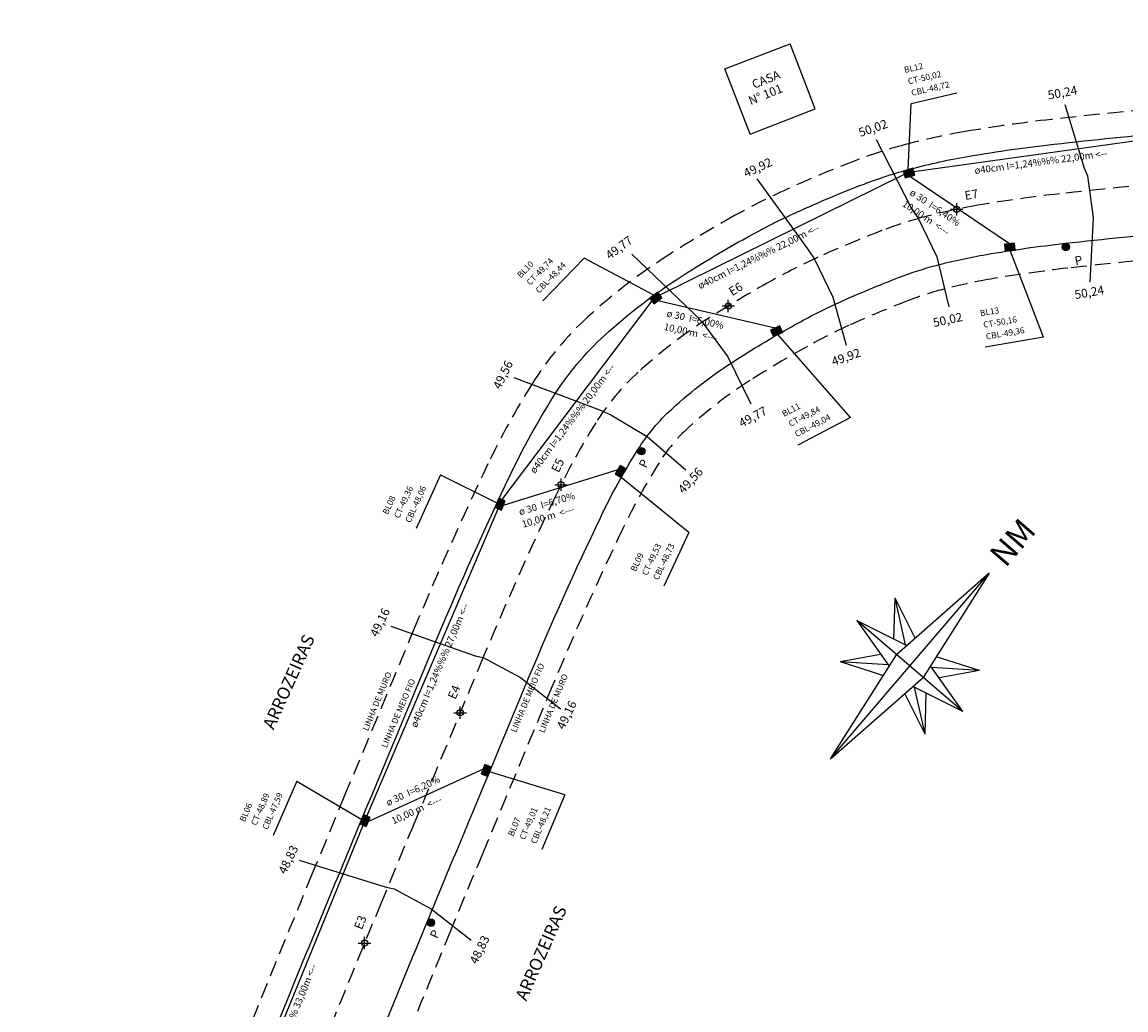
# Model space of a CAD drawing. Extents: x -9182 to 11365, y -30351 to -25804.
# Drawn here: x -8446 to -8357, y -29881 to -29802 of the extents above; entities that cross this region are included whole.
import ezdxf

# ---------------------------------------------------------------- set-up
doc = ezdxf.new("R2010")
doc.units = 0
doc.header["$LTSCALE"] = 0.2
doc.header["$PDMODE"] = 34
doc.header["$PDSIZE"] = 0.5
doc.linetypes.add('HIDDEN', pattern=[9.525, 6.35, -3.175])
for name, color, linetype in [('BOCASNOVA', 5, 'CONTINUOUS'), ('CASA', 6, 'CONTINUOUS'), ('CURVAS', 6, 'CONTINUOUS'), ('MEDIDAS', 3, 'CONTINUOUS'), ('POSSTE', 7, 'CONTINUOUS'), ('TEXTO', 3, 'CONTINUOUS')]:
    doc.layers.add(name, color=color, linetype=linetype)
doc.styles.add('RE140', font='ROMANC', dxfattribs={"height": 200})

# ---------------------------------------------------------------- blocks, each defined once
blk = doc.blocks.new('A$C14B140A2')
at = {"layer": 'TEXTO'}
for p, q in [((9.544, 11.06), (8.252, 8.026)), ((9.544, 11.06), (8.94, 7.258)), ((9.544, 11.06), (9.862, 7.431)), ((0, 0.954), (17.33, 10.106)), ((6.05, 10.481), (9.047, 7.139)), ((6.05, 10.481), (7.121, 6.122)), ((11.28, 0.579), (6.05, 10.481)), ((17.33, 10.106), (8.011, 6.768)), ((17.33, 10.106), (9.319, 4.292)), ((3.602, 7.922), (7.083, 6.278)), ((3.602, 7.922), (6.42, 5.613)), ((3.602, 7.922), (6.837, 7.279)), ((0, 0.954), (8.011, 6.768)), ((13.728, 3.138), (10.91, 5.447)), ((11.28, 0.579), (10.209, 4.938)), ((13.728, 3.138), (10.247, 4.782)), ((0, 0.954), (9.319, 4.292)), ((7.786, 0), (7.468, 3.629)), ((7.786, 0), (8.39, 3.802)), ((11.28, 0.579), (8.283, 3.921)), ((13.728, 3.138), (10.493, 3.782)), ((7.786, 0), (9.078, 3.034))]:
    blk.add_line(p, q, dxfattribs=at)
at = {"layer": 'TEXTO', "style": 'RE140'}
blk.add_text('NM', height=1.8665, rotation=27.5671, dxfattribs=at).set_placement((18.679, 9.988))

msp = doc.modelspace()

# ---------------------------------------------------------------- hatches: boundary and pattern name
at = {"layer": 'BOCASNOVA'}
for points in [[(-8374.97721, -29814.26538), (-8374.20667, -29814.05025), (-8374.35726, -29813.51088), (-8375.12779, -29813.726)], [(-8374.20667, -29814.05025), (-8374.35726, -29813.51088), (-8375.12779, -29813.726), (-8374.97721, -29814.26538)], [(-8366.95582, -29820.15068), (-8366.15959, -29820.0731), (-8366.21389, -29819.51574), (-8367.01012, -29819.59332)], [(-8366.15959, -29820.0731), (-8366.21389, -29819.51574), (-8367.01012, -29819.59332), (-8366.95582, -29820.15068)], [(-8395.13064, -29824.37747), (-8394.48669, -29823.90279), (-8394.81897, -29823.45202), (-8395.46292, -29823.92671)], [(-8394.48669, -29823.90279), (-8394.81897, -29823.45202), (-8395.46292, -29823.92671), (-8395.13064, -29824.37747)], [(-8385.54262, -29826.99303), (-8384.81193, -29826.66732), (-8385.03993, -29826.15584), (-8385.77062, -29826.48155)], [(-8384.81193, -29826.66732), (-8385.03993, -29826.15584), (-8385.77062, -29826.48155), (-8385.54262, -29826.99303)], [(-8397.76106, -29838.31649), (-8397.35336, -29837.62817), (-8397.83519, -29837.34278), (-8398.24288, -29838.0311)], [(-8397.35336, -29837.62817), (-8397.83519, -29837.34278), (-8398.24288, -29838.0311), (-8397.76106, -29838.31649)], [(-8407.06258, -29840.19075), (-8407.57938, -29839.97507), (-8407.88749, -29840.71336), (-8407.37069, -29840.92904)], [(-8407.37069, -29840.92904), (-8407.06258, -29840.19075), (-8407.57938, -29839.97507), (-8407.88749, -29840.71336)], [(-8408.17336, -29861.53244), (-8408.6936, -29861.3252), (-8408.98965, -29862.0684), (-8408.46941, -29862.27564)], [(-8408.46941, -29862.27564), (-8408.17336, -29861.53244), (-8408.6936, -29861.3252), (-8408.98965, -29862.0684)], [(-8418.20891, -29866.31193), (-8417.9008, -29865.57365), (-8418.4176, -29865.35797), (-8418.72571, -29866.09626)], [(-8417.9008, -29865.57365), (-8418.4176, -29865.35797), (-8418.72571, -29866.09626), (-8418.20891, -29866.31193)]]:
    msp.add_hatch(color=256, dxfattribs=at).paths.add_polyline_path(points)
at = {"layer": 'POSSTE'}
for points in [[(-8362.35595, -29819.93024, 1), (-8361.80932, -29819.71391, 1)], [(-8396.41425, -29836.30189, 1), (-8395.86762, -29836.08555, 1)], [(-8413.29664, -29874.12208, 1), (-8412.75001, -29873.90575, 1)]]:
    msp.add_hatch(color=256, dxfattribs=at).paths.add_polyline_path(points)

# ---------------------------------------------------------------- linework, layer by layer
at = {"layer": 'BOCASNOVA'}
for p, q in [((-8374.74253, -29813.61844), (-8374.48826, -29808.32924)), ((-8370.8297, -29807.4908), (-8374.48826, -29808.32924)), ((-8352.88659, -29810.81527), (-8374.28197, -29813.78057)), ((-8375.0525, -29813.99569), (-8394.65283, -29823.6774)), ((-8366.61201, -29819.55453), (-8374.59194, -29814.15781)), ((-8400.73474, -29820.71589), (-8404.04163, -29824.12795)), ((-8395.14095, -29823.68936), (-8400.73474, -29820.71589)), ((-8363.86563, -29827.06587), (-8366.5577, -29820.11189)), ((-8395.29678, -29824.15209), (-8407.32098, -29840.08291)), ((-8385.40527, -29826.31869), (-8394.80867, -29824.14013)), ((-8379.36505, -29833.49791), (-8385.17728, -29826.83018)), ((-8363.86563, -29827.06587), (-8368.54923, -29827.86684)), ((-8379.36505, -29833.49791), (-8383.57443, -29835.70218)), ((-8412.24617, -29838.08176), (-8414.21182, -29842.40772)), ((-8412.24617, -29838.08176), (-8407.73344, -29840.34422)), ((-8392.32006, -29842.7081), (-8397.76106, -29838.31649)), ((-8418.1592, -29865.46581), (-8407.62909, -29840.8212)), ((-8392.32006, -29842.7081), (-8394.33284, -29847.01233)), ((-8408.84162, -29861.6968), (-8418.07986, -29865.93133)), ((-8402.27584, -29863.77023), (-8408.32138, -29861.90404)), ((-8423.78181, -29862.65591), (-8425.66764, -29867.01725)), ((-8423.78181, -29862.65591), (-8418.57166, -29865.72711)), ((-8402.27584, -29863.77023), (-8404.11698, -29868.15063)), ((-8430.97537, -29896.79839), (-8418.46731, -29866.20409))]:
    msp.add_line(p, q, dxfattribs=at)
at = {"layer": 'BOCASNOVA', "color": 5}
msp.add_line((-8398.03903, -29837.68694), (-8407.21664, -29840.55989), dxfattribs=at)
at = {"layer": 'BOCASNOVA'}
for points in [[(-8374.20667, -29814.05025), (-8374.35726, -29813.51088), (-8375.12779, -29813.726), (-8374.97721, -29814.26538)], [(-8366.15959, -29820.0731), (-8366.21389, -29819.51574), (-8367.01012, -29819.59332), (-8366.95582, -29820.15068)], [(-8394.48669, -29823.90279), (-8394.81897, -29823.45202), (-8395.46292, -29823.92671), (-8395.13064, -29824.37747)], [(-8384.81193, -29826.66732), (-8385.03993, -29826.15584), (-8385.77062, -29826.48155), (-8385.54262, -29826.99303)], [(-8397.35336, -29837.62817), (-8397.83519, -29837.34278), (-8398.24288, -29838.0311), (-8397.76106, -29838.31649)], [(-8407.06258, -29840.19075), (-8407.57938, -29839.97507), (-8407.88749, -29840.71336), (-8407.37069, -29840.92904)], [(-8408.17336, -29861.53244), (-8408.6936, -29861.3252), (-8408.98965, -29862.0684), (-8408.46941, -29862.27564)], [(-8417.9008, -29865.57365), (-8418.4176, -29865.35797), (-8418.72571, -29866.09626), (-8418.20891, -29866.31193)]]:
    msp.add_lwpolyline(points, close=True, dxfattribs=at)
for points in [[(-8395.25562, -29824.20794, -0.00359573), (-8394.60922, -29823.73657, -0.01537447)], [(-8398.06234, -29838.13804, -0.00527681), (-8397.65074, -29837.45203, -0.01443769)]]:
    msp.add_lwpolyline(points, format="xyb", dxfattribs=at)
for p in [(-8370.8328, -29816.79774), (-8389.16356, -29824.5467), (-8402.58546, -29838.88856), (-8410.67673, -29857.17487), (-8418.34761, -29875.6453)]:
    msp.add_point(p, dxfattribs=at)
at = {"layer": 'CASA', "color": 4}
for p, q in [((-8389.43532, -29805.53617), (-8384.21219, -29803.51653)), ((-8382.19255, -29808.73966), (-8384.21219, -29803.51653)), ((-8387.41568, -29810.7593), (-8389.43532, -29805.53617)), ((-8387.41568, -29810.7593), (-8382.19255, -29808.73966))]:
    msp.add_line(p, q, dxfattribs=at)
at = {"layer": 'CASA', "color": 0}
for points in [[(-8445.82599, -29929.08711, 0.00798801), (-8438.76431, -29914.77813, 0.01434549), (-8436.83268, -29910.41488, 0.00071915), (-8425.43398, -29882.41768, -0.00174716), (-8420.69369, -29870.84289, -0.00055289), (-8418.09832, -29864.58775, -0.00025743), (-8412.51386, -29851.18992, -0.01280018), (-8406.64186, -29838.07732, -0.02862879), (-8403.18479, -29831.80708, -0.06754973), (-8399.09548, -29826.91259, -0.04357808), (-8392.79955, -29822.09863, -0.01443769), (-8387.68556, -29819.05525, -0.02032858), (-8383.62377, -29817.00584, -0.01537447), (-8378.27173, -29814.7689, -0.02648784), (-8374.53178, -29813.56189, -0.02249735), (-8369.81022, -29812.53462, -0.01446918), (-8363.0223, -29811.57592, -0.00971944), (-8344.03798, -29809.8257, -0.00746256), (-8319.495, -29808.41119, -0.00746256)], [(-8438.43762, -29932.31264, 0.0047836), (-8431.54501, -29918.22511, 0.01434549), (-8429.42758, -29913.44219, 0.00071915), (-8418.02021, -29885.42367, -0.00174716), (-8413.30111, -29873.90062, -0.00055289), (-8410.71252, -29867.66183, -0.00025743), (-8405.13123, -29854.2716, -0.01280018), (-8399.42661, -29841.53278, -0.02862879), (-8396.4115, -29836.06414, -0.06754973), (-8393.70182, -29832.82093, -0.04357808), (-8388.51157, -29828.85239, -0.01443769), (-8383.79452, -29826.04523, -0.02032858), (-8380.31327, -29824.28873, -0.01537447), (-8375.41505, -29822.24148, -0.02648784), (-8372.48118, -29821.29462, -0.02249735), (-8368.46272, -29820.42032, -0.01446918), (-8362.13317, -29819.52636, -0.00971944), (-8343.45853, -29817.80468, -0.00747476), (-8319.11419, -29816.40222)]]:
    msp.add_lwpolyline(points, format="xyb", dxfattribs=at)
at = {"layer": 'CASA', "color": 1, "linetype": 'HIDDEN'}
for centre, radius, start, end in [((-8308.5157, -30298.96288), 492.42535, 94.153661, 96.3811216), ((-8349.85524, -29929.31307), 120.47113, 96.3811216, 99.6969823), ((-8360.76131, -29865.48971), 55.72266, 99.6969823, 104.8521264), ((-8365.01763, -29849.43931), 39.11749, 104.8521264, 110.9212727), ((-8344.58216, -29902.89497), 96.34613, 110.9212727, 114.4445637), ((-8360.46145, -29867.96152), 57.97298, 114.4445637, 119.1028892), ((-8337.55504, -29909.11132), 105.06873, 119.1028892, 122.4115335), ((-8308.5157, -30298.96288), 480.42535, 94.153661, 96.3811216), ((-8368.3831, -29860.55568), 47.55335, 122.4115335, 132.3925778), ((-8349.85524, -29929.31307), 108.47113, 96.3811216, 99.6969823), ((-8360.76131, -29865.48971), 43.72266, 99.6969823, 104.8521264), ((-8365.01763, -29849.43931), 27.11749, 104.8521264, 110.9212727), ((-8344.58216, -29902.89497), 84.34613, 110.9212727, 114.4445637), ((-8383.10838, -29844.42525), 25.71245, 132.3925778, 147.8503521), ((-8360.46145, -29867.96152), 45.97298, 114.4445637, 119.1028892), ((-8337.55504, -29909.11132), 93.06873, 119.1028892, 122.4115335), ((-8350.20351, -29865.10619), 64.57673, 147.8503521, 154.4097959), ((-8368.3831, -29860.55568), 35.55335, 122.4115335, 132.3925778), ((-8383.10838, -29844.42525), 13.71245, 132.3925778, 147.8503521), ((-8153.5181, -29959.3007), 282.65414, 154.4097959, 157.3432207), ((-8350.20351, -29865.10619), 52.57673, 147.8503521, 154.4097959), ((-8153.5181, -29959.3007), 270.65414, 154.4097959, 157.3432207), ((4595.72774, -35281.12917), 14098.04872, 157.343220654, 157.402219749), ((4595.72773, -35281.12916), 14086.04872, 157.343220654, 157.402219749), ((-5591.03837, -31041.25073), 3064.15672, 157.40221975, 157.52893392), ((-5591.03837, -31041.25073), 3052.15672, 157.40221975, 157.52893392), ((-6766.83987, -30554.9133), 1791.74434, 157.52893392, 157.92935309), ((-6766.83987, -30554.9133), 1779.74434, 157.52893392, 157.92935309)]:
    msp.add_arc(centre, radius, start, end, dxfattribs=at)
at = {"layer": 'CURVAS'}
for points in [[(-8362.16429, -29808.40002), (-8360.60421, -29813.50919), (-8360.33542, -29814.10067), (-8359.88338, -29817.46055), (-8360.14769, -29822.64929)], [(-8377.30786, -29811.18944), (-8374.45383, -29816.72218), (-8373.90952, -29817.55833), (-8372.42955, -29820.60838), (-8371.46511, -29824.6175)], [(-8386.8702, -29814.3538), (-8382.8031, -29819.95759), (-8382.25879, -29820.79374), (-8380.77882, -29823.84379), (-8379.70535, -29827.68193)], [(-8396.91049, -29820.40058), (-8391.89522, -29825.17455), (-8391.2084, -29825.89822), (-8389.2002, -29828.62957), (-8387.35183, -29832.41256)], [(-8406.36143, -29830.27453), (-8399.48951, -29832.88658), (-8398.57609, -29833.28792), (-8395.66709, -29835.02887), (-8392.56383, -29837.68108)], [(-8416.23852, -29850.23807), (-8409.46027, -29852.6026), (-8408.82413, -29852.73456), (-8405.84465, -29854.35192), (-8402.63285, -29856.8716)], [(-8423.59558, -29868.98722), (-8416.61356, -29871.1568), (-8415.97742, -29871.28876), (-8412.99795, -29872.90612), (-8409.78614, -29875.4258)]]:
    msp.add_lwpolyline(points, dxfattribs=at)
at = {"layer": 'MEDIDAS', "color": 1, "linetype": 'HIDDEN'}
msp.add_lwpolyline([(-8426.51616, -29895.71157, 0.00030265), (-8421.7271, -29883.92068, -0.00174716), (-8416.9974, -29872.37176, -0.00055289), (-8414.40542, -29866.12479, -0.00025743), (-8408.82254, -29852.73076, -0.01280018), (-8403.03423, -29839.80505, -0.02862879), (-8399.79815, -29833.93561, -0.06754973), (-8396.39865, -29829.86676, -0.04357808), (-8390.65556, -29825.47551, -0.01443769), (-8385.74004, -29822.55024, -0.02032858), (-8381.96852, -29820.64728, -0.01537447), (-8376.84339, -29818.50519, -0.02648784), (-8373.50648, -29817.42825, -0.02249735), (-8369.13647, -29816.47747, -0.01446918), (-8362.57773, -29815.55114, -0.00971944), (-8343.74825, -29813.81519, -0.00376635), (-8330.54806, -29812.96968), (-8319.32454, -29812.40767, -0.00012765), (-8302.67481, -29811.57696, -0.00022479), (-8293.23617, -29811.1127, -0.00024911), (-8268.63546, -29809.92604, 0.00062026)], format="xyb", dxfattribs=at)
at = {"layer": 'POSSTE'}
for centre in [(-8362.08264, -29819.82207), (-8396.14093, -29836.19372), (-8413.02332, -29874.01392)]:
    msp.add_circle(centre, 0.29394, dxfattribs=at)

# ---------------------------------------------------------------- block references
at = {"layer": 'MEDIDAS', "rotation": 21.59130341477708}
msp.add_blockref('A$C14B140A2', (-8380.61779, -29861.7596), dxfattribs=at)

# ---------------------------------------------------------------- texts
at = {"layer": 'BOCASNOVA'}
for s, height, rotation, p in [('BL12', 0.49, 12.907761, (-8374.99833, -29805.86942)), ('CT-50,02', 0.49, 12.907761, (-8374.68922, -29806.78155)), ('CBL-48,72', 0.49, 12.907761, (-8374.42414, -29807.70643)), ('ø40cm I=1,24%%% 22,00m <--', 0.56, 7.5467974, (-8369.37041, -29813.97081)), ('ø 30  I=6,40%%%', 0.56, 326.1609335, (-8374.6644, -29815.58773)), ('10,00 m  <---', 0.56, 326.1609335, (-8375.26056, -29816.49819)), ('ø40cm I=1,24%%% 22,00m <--', 0.56, 26.2873757, (-8391.42394, -29823.22116)), ('CT-49,74', 0.49, 45.8967643, (-8405.05288, -29822.93921)), ('BL10', 0.49, 45.8967643, (-8405.80878, -29822.34244)), ('CBL-48,44', 0.49, 45.8967643, (-8404.32695, -29823.57065)), ('ø 30  I=6,00%%%', 0.56, 347.5592771, (-8394.14938, -29825.39651)), ('BL13', 0.49, 9.7045879, (-8368.92106, -29825.38236)), ('10,00 m  <---', 0.56, 347.5592771, (-8394.37226, -29826.46172)), ('CT-50,16', 0.49, 9.7045879, (-8368.6634, -29826.31033)), ('CBL-49,36', 0.49, 9.7045879, (-8368.45041, -29827.24858)), ('ø40cm I=1,24%%% 20,00m <--', 0.56, 52.9553749, (-8404.68398, -29838.0342)), ('BL11', 0.49, 27.6391053, (-8384.69324, -29833.45292)), ('CT-49,84', 0.49, 27.6391053, (-8384.16235, -29834.25646)), ('CBL-49,04', 0.49, 27.6391053, (-8383.67079, -29835.08354)), ('CT-49,36', 0.49, 65.5636471, (-8415.56415, -29841.62865)), ('CBL-48,06', 0.49, 65.5636471, (-8414.66806, -29841.97895)), ('BL08', 0.49, 65.5636471, (-8416.4768, -29841.3211)), ('ø 30  I=6,70%%%', 0.56, 16.9039863, (-8405.86901, -29841.34959)), ('10,00 m  <---', 0.56, 16.9039863, (-8405.62664, -29842.34293)), ('CT-49,53', 0.49, 64.9378207, (-8395.67658, -29846.21855)), ('CBL-48,73', 0.49, 64.9378207, (-8394.78437, -29846.57861)), ('BL09', 0.49, 64.9378207, (-8396.58582, -29845.90104)), ('ø40cm I=1,24%%% 27,00m <--', 0.56, 66.8640208, (-8414.1693, -29858.41003)), ('ø 30  I=6,20%%%', 0.56, 24.7263472, (-8416.46227, -29864.66451)), ('CT-48,89', 0.49, 66.6164702, (-8427.03406, -29866.26317)), ('CBL-47,59', 0.49, 66.6164702, (-8426.13169, -29866.59694)), ('10,00 m  <---', 0.56, 24.7263472, (-8416.03453, -29866.13398)), ('BL06', 0.49, 66.6164702, (-8427.95221, -29865.97244)), ('CT-49,01', 0.49, 67.2022907, (-8405.49104, -29867.41056)), ('CBL-48,21', 0.49, 67.2022907, (-8404.5853, -29867.73508)), ('BL07', 0.49, 67.2022907, (-8406.41211, -29867.12922)), ('ø40cm I=1,24%%% 33,00m <--', 0.56, 67.7638526, (-8426.22543, -29887.41523))]:
    msp.add_text(s, height=height, rotation=rotation, dxfattribs=at).set_placement(p)
at = {"layer": 'CURVAS'}
for s, rotation, p in [('50,24', 10.1457472, (-8363.46549, -29807.99194)), ('50,02', 19.033249, (-8378.5675, -29811.00779)), ('49,92', 24.9316112, (-8387.73452, -29814.26975)), ('49,77', 36.3944481, (-8398.685, -29820.85667)), ('50,24', 10.1457472, (-8361.31456, -29824.00838)), ('50,02', 12.1774174, (-8372.65424, -29826.24741)), ('49,92', 19.033249, (-8380.7348, -29829.36638)), ('49,56', 63.9661622, (-8407.45851, -29831.29855)), ('49,77', 28.1979835, (-8388.08466, -29834.31629)), ('49,56', 47.1327844, (-8392.75421, -29839.652)), ('49,16', 63.9883931, (-8417.32518, -29851.15361)), ('49,16', 63.9883931, (-8402.33822, -29858.57869)), ('48,83', 63.9883931, (-8424.67981, -29870.17477)), ('48,83', 63.9883931, (-8409.33244, -29877.40269))]:
    msp.add_text(s, height=0.7, rotation=rotation, dxfattribs=at).set_placement(p)
at = {"layer": 'MEDIDAS'}
for s, height, rotation, p in [('CASA', 0.7, 22.1380462, (-8387.0935, -29807.14178)), ('N° 101', 0.7, 22.1380462, (-8387.36857, -29808.44598)), ('E7', 0.7, 9.8794045, (-8370.13777, -29816.05571)), ('P', 0.7, 11.1003957, (-8361.29114, -29821.29851)), ('E6', 0.7, 31.4695733, (-8388.85608, -29823.7726)), ('E5', 0.7, 63.8818987, (-8402.77497, -29837.97535)), ('P', 0.7, 65.1559104, (-8395.74581, -29837.60818)), ('ARROZEIRAS', 1, 65.7459268, (-8425.64435, -29858.59997)), ('E4', 0.7, 67.133971, (-8411.05337, -29856.15547)), ('ARROZEIRAS', 1, 66.1024227, (-8405.37537, -29880.35805)), ('E3', 0.7, 68.3176437, (-8418.56667, -29874.62649)), ('P', 0.7, 65.1559104, (-8412.50862, -29875.35111))]:
    msp.add_text(s, height=height, rotation=rotation, dxfattribs=at).set_placement(p)
at = {"layer": 'MEDIDAS', "color": 1}
for s, rotation, p in [('LINHA DE MEIO FIO', 67.3481194, (-8406.18841, -29858.79586)), ('LINHA DE MURO', 67.6092756, (-8418.07124, -29858.68104)), ('LINHA DE MURO', 67.3930158, (-8403.94014, -29858.83426)), ('LINHA DE MEIO FIO', 67.045692, (-8416.57317, -29860.03749))]:
    msp.add_text(s, height=0.49, rotation=rotation, dxfattribs=at).set_placement(p)

doc.saveas('drawing.dxf')
